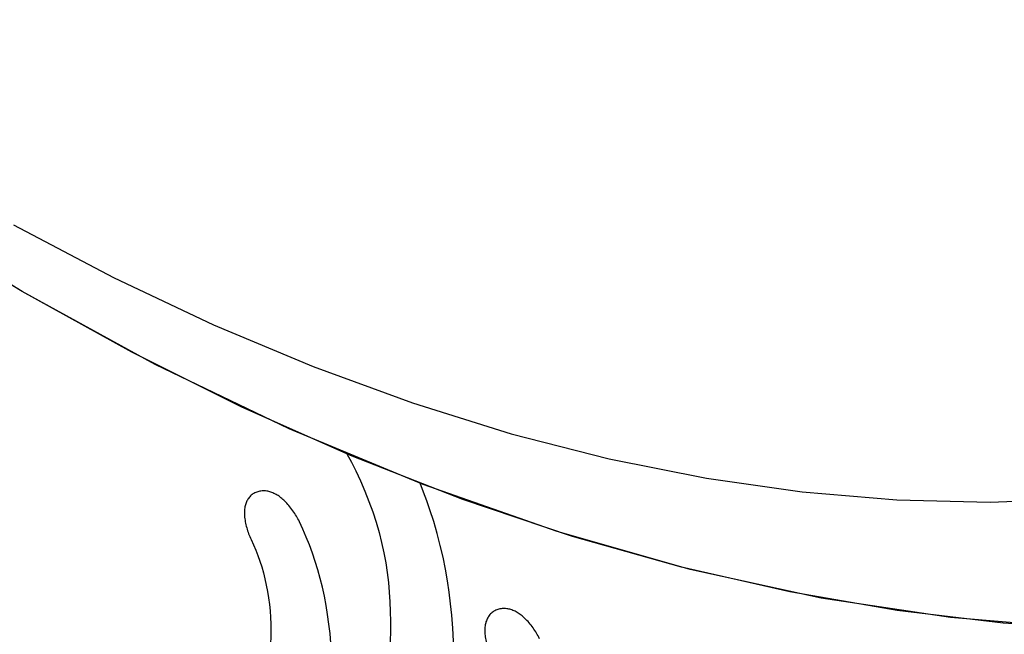
# Model space of a CAD drawing. Units: inches. Extents: x 73.4 to 136.9, y 115.2 to 181.8.
# Drawn here: x 89 to 92.3, y 128.1 to 130.1 of the extents above; entities that cross this region are included whole.
import ezdxf

# ---------------------------------------------------------------- set-up
doc = ezdxf.new("R2010")
doc.units = ezdxf.units.IN
doc.header["$MEASUREMENT"] = 0
doc.layers.add('ASSI', color=7, linetype='Continuous')

# ---------------------------------------------------------------- blocks, each defined once
blk = doc.blocks.new('block 338')
at = {"layer": 'ASSI', "color": 7, "lineweight": 25, "true_color": 0xffffff}
blk.add_lwpolyline([(88.9637, 129.4575), (89.2989, 129.2809), (89.6342, 129.1222), (89.9687, 128.9818), (90.3021, 128.8599), (90.6335, 128.7566), (90.9623, 128.6723), (91.288, 128.6071), (91.6099, 128.561), (91.9274, 128.5343), (92.2399, 128.5269), (92.5468, 128.5388), (92.8475, 128.5701), (93.1415, 128.6206), (93.4282, 128.6903), (93.707, 128.7791), (93.9774, 128.8867), (94.2389, 129.013), (94.491, 129.1577), (94.7332, 129.3206), (94.965, 129.5013), (95.1861, 129.6995), (95.396, 129.9148), (95.5943, 130.1469)], dxfattribs=at)
blk = doc.blocks.new('block 1263')
at = {"layer": 'ASSI', "color": 7, "lineweight": 25, "true_color": 0xffffff}
blk.add_lwpolyline([(94.8841, 128.4994), (94.5239, 128.3642), (94.1498, 128.2555), (93.7627, 128.1744), (93.3634, 128.1215), (92.9531, 128.0976), (92.5338, 128.1033), (92.1069, 128.139), (91.673, 128.2048), (91.2332, 128.301), (90.7876, 128.4279), (90.3382, 128.5856), (89.8883, 128.7728), (89.4394, 128.989), (88.9922, 129.2338), (88.5488, 129.5057)], dxfattribs=at)
blk = doc.blocks.new('block 2457')
at = {"color": 7, "lineweight": 25, "true_color": 0xffffff}
blk.add_lwpolyline([(88.9637, 129.4575), (89.2989, 129.2809), (89.6342, 129.1222), (89.9687, 128.9818), (90.3021, 128.8599), (90.6335, 128.7566), (90.9623, 128.6723), (91.288, 128.6071), (91.6099, 128.561), (91.9274, 128.5343), (92.2399, 128.5269), (92.5468, 128.5388), (92.8475, 128.5701), (93.1415, 128.6206), (93.4282, 128.6903), (93.707, 128.7791), (93.9774, 128.8867), (94.2389, 129.013), (94.491, 129.1577), (94.7332, 129.3206), (94.965, 129.5013), (95.1861, 129.6995), (95.396, 129.9148), (95.5943, 130.1469)], dxfattribs=at)
blk = doc.blocks.new('block 2585')
at = {"color": 7, "lineweight": 25, "true_color": 0xffffff}
blk.add_lwpolyline([(90.0818, 128.6893), (90.0972, 128.6606), (90.1118, 128.6316), (90.1277, 128.5978), (90.1425, 128.5635), (90.1562, 128.5289), (90.1687, 128.4942), (90.18, 128.4595), (90.19, 128.425), (90.1987, 128.3907), (90.206, 128.3568), (90.2122, 128.3233), (90.2173, 128.2902), (90.2213, 128.2574), (90.2244, 128.2247), (90.2265, 128.1921), (90.2278, 128.1593), (90.2283, 128.1263), (90.228, 128.0931), (90.2269, 128.0594), (90.225, 128.0253), (90.2222, 127.9906), (90.2186, 127.9553), (90.2142, 127.9193), (90.2089, 127.8824), (90.2029, 127.8447), (90.196, 127.8064), (90.1884, 127.7675), (90.1802, 127.7282), (90.1714, 127.6887), (90.1574, 127.6294), (90.1427, 127.5704)], dxfattribs=at)
blk = doc.blocks.new('block 2586')
at = {"color": 7, "lineweight": 25, "true_color": 0xffffff}
blk.add_lwpolyline([(89.9227, 128.4611), (89.9203, 128.466), (89.9178, 128.4708), (89.9152, 128.4754), (89.9126, 128.48), (89.9098, 128.4846), (89.907, 128.4891), (89.904, 128.4936), (89.9009, 128.498), (89.8978, 128.5024), (89.8945, 128.5067), (89.8912, 128.5109), (89.8877, 128.5151), (89.8842, 128.5191), (89.8806, 128.5231), (89.8769, 128.527), (89.8738, 128.5301), (89.8706, 128.5331), (89.8674, 128.536), (89.8642, 128.5387), (89.861, 128.5414), (89.8577, 128.5439), (89.8544, 128.5463), (89.8511, 128.5486), (89.8477, 128.5507), (89.8443, 128.5527), (89.8408, 128.5546), (89.8374, 128.5563), (89.8339, 128.5578), (89.8305, 128.5592), (89.827, 128.5604), (89.8237, 128.5614), (89.8203, 128.5623), (89.817, 128.5631), (89.813, 128.5638), (89.8091, 128.5643), (89.8051, 128.5645), (89.8013, 128.5646), (89.7975, 128.5645), (89.7938, 128.5641), (89.7901, 128.5636), (89.7865, 128.5628), (89.783, 128.5619), (89.7796, 128.5607), (89.7763, 128.5594), (89.773, 128.5579), (89.7699, 128.5561), (89.7669, 128.5542), (89.764, 128.5522), (89.7612, 128.5499), (89.7586, 128.5474), (89.7561, 128.5448), (89.7537, 128.542), (89.7515, 128.539), (89.7497, 128.5364), (89.7481, 128.5337), (89.7466, 128.5308), (89.7452, 128.5278), (89.7439, 128.5247), (89.7427, 128.5214), (89.7416, 128.5181), (89.7407, 128.5146), (89.74, 128.511), (89.7393, 128.5074), (89.7389, 128.5037), (89.7385, 128.4999), (89.7383, 128.4961), (89.7382, 128.4922), (89.7382, 128.4882), (89.7383, 128.4842), (89.7386, 128.4801), (89.739, 128.4759), (89.7395, 128.4709), (89.7403, 128.4659), (89.7411, 128.4608), (89.7421, 128.4557), (89.7433, 128.4507), (89.7445, 128.4456), (89.7459, 128.4406), (89.7474, 128.4355), (89.749, 128.4306), (89.7507, 128.4256), (89.7524, 128.4207), (89.7543, 128.4159), (89.7564, 128.411), (89.7585, 128.4061), (89.7608, 128.4012)], dxfattribs=at)
blk = doc.blocks.new('block 2770')
at = {"color": 7, "lineweight": 25, "true_color": 0xffffff}
blk.add_lwpolyline([(90.7284, 128.0682), (90.726, 128.0731), (90.7235, 128.0778), (90.7209, 128.0824), (90.7182, 128.0869), (90.7154, 128.0914), (90.7126, 128.0959), (90.7096, 128.1003), (90.7065, 128.1046), (90.7034, 128.109), (90.7001, 128.1132), (90.6967, 128.1174), (90.6933, 128.1215), (90.6897, 128.1255), (90.6861, 128.1294), (90.6824, 128.1332), (90.6793, 128.1363), (90.6761, 128.1392), (90.6729, 128.1421), (90.6697, 128.1448), (90.6664, 128.1474), (90.6631, 128.1499), (90.6598, 128.1522), (90.6565, 128.1544), (90.6531, 128.1565), (90.6497, 128.1585), (90.6462, 128.1603), (90.6428, 128.1619), (90.6393, 128.1634), (90.6359, 128.1647), (90.6324, 128.1658), (90.6291, 128.1668), (90.6257, 128.1677), (90.6224, 128.1684), (90.6184, 128.169), (90.6145, 128.1694), (90.6106, 128.1696), (90.6067, 128.1696), (90.6029, 128.1694), (90.5992, 128.169), (90.5956, 128.1683), (90.592, 128.1675), (90.5885, 128.1665), (90.5851, 128.1653), (90.5818, 128.1639), (90.5786, 128.1623), (90.5755, 128.1605), (90.5725, 128.1586), (90.5697, 128.1564), (90.5669, 128.1541), (90.5643, 128.1516), (90.5618, 128.1489), (90.5595, 128.146), (90.5573, 128.143), (90.5556, 128.1403), (90.554, 128.1375), (90.5525, 128.1346), (90.5511, 128.1316), (90.5499, 128.1284), (90.5487, 128.1251), (90.5477, 128.1217), (90.5469, 128.1182), (90.5461, 128.1146), (90.5455, 128.111), (90.5451, 128.1072), (90.5448, 128.1034), (90.5446, 128.0996), (90.5445, 128.0957), (90.5446, 128.0917), (90.5448, 128.0876), (90.5451, 128.0835), (90.5455, 128.0794), (90.5461, 128.0743), (90.5469, 128.0693), (90.5478, 128.0642), (90.5488, 128.0591), (90.55, 128.0541), (90.5513, 128.049), (90.5527, 128.044), (90.5542, 128.039), (90.5558, 128.034), (90.5576, 128.0291), (90.5594, 128.0242), (90.5613, 128.0194), (90.5634, 128.0146), (90.5656, 128.0097), (90.5679, 128.0048)], dxfattribs=at)
blk = doc.blocks.new('block 2772')
at = {"color": 7, "lineweight": 25, "true_color": 0xffffff}
blk.add_lwpolyline([(89.7608, 128.4012), (89.7689, 128.3837), (89.7765, 128.3658), (89.7836, 128.3474), (89.7903, 128.3286), (89.7964, 128.3092), (89.8021, 128.2893), (89.8072, 128.2689), (89.8118, 128.248), (89.8158, 128.2267), (89.8192, 128.2052), (89.822, 128.1834), (89.8242, 128.1616), (89.8257, 128.1397), (89.8267, 128.1179), (89.8272, 128.0959), (89.827, 128.0739), (89.8263, 128.0519), (89.8251, 128.0297), (89.8233, 128.0076), (89.821, 127.9855), (89.8181, 127.9634), (89.8129, 127.9307), (89.8067, 127.8982), (89.7995, 127.8658), (89.7915, 127.8335), (89.7829, 127.8014), (89.774, 127.7694), (89.7649, 127.7376)], dxfattribs=at)
blk = doc.blocks.new('block 3021')
at = {"color": 7, "lineweight": 25, "true_color": 0xffffff}
blk.add_lwpolyline([(90.3541, 127.4071), (90.3637, 127.4456), (90.3732, 127.4854), (90.3802, 127.5162), (90.3872, 127.5478), (90.3941, 127.5804), (90.4008, 127.6139), (90.4072, 127.6486), (90.4134, 127.6846), (90.4192, 127.722), (90.4246, 127.761), (90.4285, 127.7935), (90.432, 127.8272), (90.435, 127.8622), (90.4374, 127.8986), (90.4392, 127.9366), (90.4401, 127.9761), (90.4401, 128.0171), (90.4392, 128.0594), (90.4371, 128.103), (90.4338, 128.1476), (90.43, 128.1855), (90.4252, 128.2239), (90.4195, 128.2628), (90.4126, 128.3022), (90.4046, 128.3418), (90.3954, 128.3816), (90.3851, 128.4215), (90.3735, 128.4614), (90.3607, 128.5012), (90.3503, 128.531), (90.3393, 128.5606), (90.3277, 128.59)], dxfattribs=at)
blk = doc.blocks.new('block 3030')
at = {"color": 7, "lineweight": 25, "true_color": 0xffffff}
blk.add_lwpolyline([(89.9617, 127.5645), (89.9715, 127.5982), (89.9793, 127.626), (89.987, 127.6547), (89.9945, 127.6845), (90.0017, 127.7153), (90.0083, 127.7473), (90.0135, 127.775), (90.0181, 127.8034), (90.0222, 127.8326), (90.0256, 127.8626), (90.0282, 127.8932), (90.03, 127.9244), (90.0309, 127.9561), (90.0309, 127.9883), (90.0299, 128.0206), (90.0281, 128.0531), (90.0254, 128.0854), (90.0219, 128.1174), (90.0175, 128.1491), (90.0124, 128.1802), (90.0064, 128.2109), (89.9998, 128.241), (89.9924, 128.2706), (89.9844, 128.2996), (89.9757, 128.3279), (89.9663, 128.3557), (89.9564, 128.3829), (89.9458, 128.4095), (89.9346, 128.4355), (89.9228, 128.461)], dxfattribs=at)
blk = doc.blocks.new('block 3316')
at = {"color": 7, "lineweight": 25, "true_color": 0xffffff}
blk.add_lwpolyline([(94.8841, 128.4994), (94.5884, 128.3861), (94.2833, 128.2908), (93.9692, 128.2139), (93.6467, 128.1559), (93.3164, 128.1172), (92.9788, 128.0982), (92.6342, 128.0993), (92.2835, 128.1207), (91.928, 128.1626), (91.5684, 128.225), (91.2051, 128.3081), (90.8391, 128.4118), (90.4705, 128.5361), (90.1002, 128.681), (89.73, 128.8457), (89.3605, 129.0301), (88.9923, 129.2337), (88.6268, 129.4557)], dxfattribs=at)

msp = doc.modelspace()

# ---------------------------------------------------------------- block references
for name in ['block 3316', 'block 2457', 'block 2585', 'block 2586', 'block 3021', 'block 3030', 'block 2772', 'block 2770']:
    msp.add_blockref(name, (0, 0))
at = {"layer": 'ASSI'}
for name in ['block 338', 'block 1263']:
    msp.add_blockref(name, (0, 0), dxfattribs=at)

doc.saveas('drawing.dxf')
